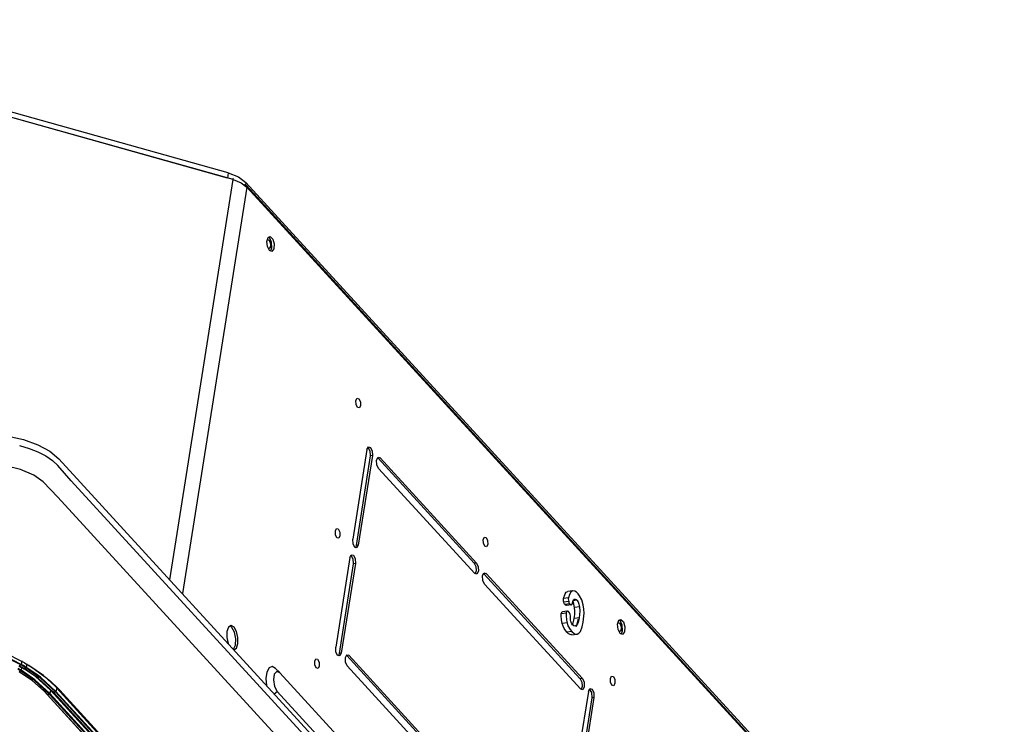
# Model space of a CAD drawing. Units: inches. Extents: x 0 to 10024, y 0 to 3575.
# Drawn here: x 2389 to 2575, y 2439 to 2572 of the extents above; entities that cross this region are included whole.
import ezdxf

# ---------------------------------------------------------------- set-up
doc = ezdxf.new("R2010")
doc.units = ezdxf.units.IN
doc.header["$MEASUREMENT"] = 0
doc.layers.add('LG-Product', color=3, linetype='Continuous')

# ---------------------------------------------------------------- blocks, each defined once
blk = doc.blocks.new('TP-CST4-3')
at = {"layer": 'LG-Product', "color": 3, "linetype": 'Continuous'}
for p, q in [((2814.24, 2623.52), (2685.86, 2659.57)), ((2815.38, 2621.94), (2684.37, 2658.73)), ((2814.04, 2622.28), (2685.67, 2658.33)), ((2814.24, 2623.52), (2814.04, 2622.28)), ((2814.24, 2623.52), (2816.66, 2622.56)), ((2815.4, 2622.21), (2815.35, 2622.32)), ((2815.38, 2621.94), (2815.4, 2622.21)), ((2816.66, 2622.56), (2818.38, 2621.27)), ((2800.48, 2527.81), (2815.38, 2621.94)), ((2818.61, 2620.18), (2803.47, 2524.55)), ((2815.38, 2621.94), (2817.27, 2621.19)), ((2817.27, 2621.19), (2818.61, 2620.18)), ((2818.49, 2620.6), (2818.08, 2620.72)), ((2818.38, 2621.27), (2818.29, 2620.71)), ((2996.36, 2426.92), (2818.38, 2621.27)), ((2818.61, 2620.18), (2818.49, 2620.6)), ((2996.72, 2425.97), (2818.51, 2620.58)), ((2996.83, 2425.57), (2818.61, 2620.18)), ((2823.36, 2607.42), (2823.62, 2608.36)), ((2823.62, 2608.36), (2824.15, 2608.58)), ((2823.83, 2608.4), (2823.72, 2608.47)), ((2823.94, 2608.3), (2823.83, 2608.4)), ((2824.44, 2607.22), (2823.94, 2608.3)), ((2824.15, 2608.58), (2824.71, 2607.97)), ((2823.49, 2606.2), (2823.36, 2607.42)), ((2823.41, 2607.84), (2823.89, 2607.69)), ((2823.95, 2605.27), (2823.49, 2606.2)), ((2824.13, 2605.89), (2823.71, 2605.63)), ((2823.89, 2607.69), (2824.21, 2606.82)), ((2824.21, 2606.82), (2824.13, 2605.89)), ((2824.37, 2605.41), (2824.5, 2605.87)), ((2824.5, 2605.87), (2824.44, 2607.22)), ((2824.71, 2607.97), (2825.02, 2606.83)), ((2825.02, 2606.83), (2824.95, 2605.68)), ((2824.53, 2605.06), (2823.95, 2605.27)), ((2824.17, 2605.09), (2824.37, 2605.41)), ((2824.95, 2605.68), (2824.53, 2605.06)), ((2844.3, 2569.97), (2844.57, 2570.53)), ((2844.34, 2569.08), (2844.3, 2569.97)), ((2844.67, 2568.37), (2844.34, 2569.08)), ((2844.57, 2570.53), (2845, 2570.41)), ((2845, 2570.41), (2845.33, 2569.7)), ((2845.37, 2568.81), (2845.1, 2568.26)), ((2845.33, 2569.7), (2845.37, 2568.81)), ((2845.1, 2568.26), (2844.67, 2568.37)), ((2762.47, 2561.56), (2766.12, 2560.78)), ((2766.12, 2560.78), (2769.47, 2559.59)), ((2769.47, 2559.59), (2772.3, 2558.05)), ((2765.13, 2559.4), (2767.39, 2558.73)), ((2767.39, 2558.73), (2769.47, 2557.91)), ((2769.47, 2557.91), (2771.32, 2556.96)), ((2772.3, 2558.05), (2774.41, 2556.28)), ((2846.89, 2558.43), (2843.56, 2537.37)), ((2846.89, 2558.43), (2847.22, 2559.1)), ((2847.11, 2559), (2847.6, 2558.15)), ((2847.22, 2559.1), (2847.74, 2558.96)), ((2847.6, 2558.15), (2847.68, 2556.95)), ((2847.74, 2558.96), (2848.14, 2558.1)), ((2848.14, 2558.1), (2848.19, 2557.01)), ((2771.32, 2556.96), (2772.9, 2555.88)), ((2772.9, 2555.88), (2774.15, 2554.68)), ((2774.41, 2556.28), (2840.67, 2483.93)), ((2847.68, 2556.95), (2844.35, 2535.89)), ((2848.19, 2557.01), (2844.85, 2535.96)), ((2848.19, 2557.01), (2847.68, 2556.95)), ((2849.16, 2555.95), (2849.49, 2556.62)), ((2849.21, 2554.87), (2849.16, 2555.95)), ((2849.38, 2556.52), (2849.44, 2556.48)), ((2849.44, 2556.48), (2849.5, 2556.42)), ((2849.49, 2556.62), (2850, 2556.49)), ((2850, 2556.49), (2849.5, 2556.42)), ((2849.5, 2556.42), (2872.14, 2531.69)), ((2850, 2556.49), (2872.65, 2531.75)), ((2765.42, 2553.72), (2761.85, 2554.64)), ((2768.51, 2552.43), (2765.42, 2553.72)), ((2777.3, 2551.11), (2774.15, 2554.68)), ((2849.61, 2554.01), (2849.21, 2554.87)), ((2872.26, 2529.28), (2849.61, 2554.01)), ((2770.73, 2550.82), (2768.51, 2552.43)), ((2770.73, 2550.82), (2774.2, 2547.26)), ((2840.4, 2482.21), (2777.3, 2551.11)), ((2774.2, 2547.27), (2837.3, 2478.37)), ((2839.45, 2539.32), (2839.72, 2539.87)), ((2839.49, 2538.42), (2839.45, 2539.32)), ((2839.72, 2539.87), (2840.14, 2539.76)), ((2840.14, 2539.76), (2840.47, 2539.04)), ((2840.47, 2539.04), (2840.52, 2538.15)), ((2839.82, 2537.71), (2839.49, 2538.42)), ((2840.25, 2537.6), (2839.82, 2537.71)), ((2840.52, 2538.15), (2840.25, 2537.6)), ((2843.61, 2536.29), (2843.56, 2537.37)), ((2874.23, 2537.29), (2874.5, 2537.85)), ((2874.27, 2536.4), (2874.23, 2537.29)), ((2874.6, 2535.69), (2874.27, 2536.4)), ((2874.5, 2537.85), (2874.92, 2537.73)), ((2874.92, 2537.73), (2875.25, 2537.02)), ((2875.25, 2537.02), (2875.3, 2536.13)), ((2844.01, 2535.42), (2843.61, 2536.29)), ((2844.53, 2535.29), (2844.01, 2535.42)), ((2844.26, 2535.56), (2844.13, 2535.32)), ((2844.35, 2535.89), (2844.26, 2535.56)), ((2844.85, 2535.96), (2844.35, 2535.89)), ((2844.85, 2535.96), (2844.53, 2535.29)), ((2875.03, 2535.58), (2874.6, 2535.69)), ((2875.3, 2536.13), (2875.03, 2535.58)), ((2842.87, 2533.03), (2839.54, 2511.98)), ((2842.87, 2533.03), (2843.2, 2533.7)), ((2843.09, 2533.6), (2843.58, 2532.76)), ((2843.2, 2533.7), (2843.72, 2533.57)), ((2843.58, 2532.76), (2843.66, 2531.55)), ((2843.72, 2533.57), (2844.12, 2532.7)), ((2844.12, 2532.7), (2844.17, 2531.62)), ((2872.65, 2531.75), (2872.14, 2531.69)), ((2872.65, 2531.75), (2873.05, 2530.89)), ((2843.66, 2531.55), (2840.33, 2510.5)), ((2844.17, 2531.62), (2840.83, 2510.56)), ((2844.17, 2531.62), (2843.66, 2531.55)), ((2872.14, 2531.69), (2872.52, 2530.91)), ((2872.61, 2529.91), (2872.38, 2529.17)), ((2872.52, 2530.91), (2872.61, 2529.91)), ((2873.1, 2529.81), (2872.77, 2529.14)), ((2873.05, 2530.89), (2873.1, 2529.81)), ((2872.77, 2529.14), (2872.26, 2529.28)), ((2874.07, 2528.75), (2874.4, 2529.42)), ((2874.12, 2527.67), (2874.07, 2528.75)), ((2874.52, 2526.8), (2874.12, 2527.67)), ((2874.29, 2529.32), (2874.35, 2529.27)), ((2874.35, 2529.27), (2874.41, 2529.21)), ((2874.4, 2529.42), (2874.91, 2529.28)), ((2874.91, 2529.28), (2874.41, 2529.21)), ((2897.06, 2504.48), (2874.41, 2529.21)), ((2897.56, 2504.55), (2874.91, 2529.28)), ((2874.52, 2526.8), (2897.17, 2502.07)), ((2893.52, 2524.53), (2893.78, 2524.87)), ((2893.78, 2524.87), (2894.12, 2525.05)), ((2895.26, 2525.2), (2894.12, 2525.05)), ((2894.81, 2524.91), (2894.5, 2524.34)), ((2895.26, 2525.2), (2894.81, 2524.91)), ((2895.79, 2525.12), (2895.26, 2525.2)), ((2896.18, 2524.86), (2895.79, 2525.12)), ((2896.58, 2524.47), (2896.18, 2524.86)), ((2893.12, 2523.05), (2893.13, 2523.36)), ((2893.14, 2522.78), (2893.12, 2523.05)), ((2893.13, 2523.36), (2893.14, 2523.42)), ((2893.14, 2523.42), (2893.52, 2524.53)), ((2894.28, 2523.57), (2893.14, 2523.42)), ((2893.2, 2522.52), (2893.14, 2522.78)), ((2894.34, 2522.69), (2893.2, 2522.54)), ((2893.3, 2522.25), (2893.2, 2522.54)), ((2894.28, 2523.57), (2894.26, 2523.33)), ((2894.26, 2523.33), (2894.27, 2523)), ((2894.27, 2523), (2894.34, 2522.69)), ((2894.5, 2524.34), (2894.28, 2523.57)), ((2894.34, 2522.69), (2894.4, 2522.49)), ((2894.4, 2522.49), (2894.47, 2522.35)), ((2895.25, 2522.39), (2895.33, 2522.71)), ((2895.33, 2522.71), (2895.5, 2523.11)), ((2895.56, 2522.46), (2895.33, 2522.71)), ((2895.55, 2522.07), (2895.37, 2522.49)), ((2896.27, 2522.98), (2895.39, 2522.86)), ((2895.5, 2523.11), (2895.65, 2523.24)), ((2895.65, 2523.24), (2895.83, 2523.27)), ((2895.83, 2523.27), (2896.1, 2523.14)), ((2896.1, 2523.14), (2896.27, 2522.98)), ((2896.27, 2522.98), (2896.54, 2522.59)), ((2896.54, 2522.59), (2896.74, 2522.07)), ((2896.91, 2524.05), (2896.58, 2524.47)), ((2897.4, 2523.1), (2896.91, 2524.05)), ((2897.75, 2521.91), (2897.4, 2523.1)), ((2892.65, 2520.03), (2892.74, 2520.2)), ((2892.74, 2520.2), (2892.88, 2520.28)), ((2894.02, 2520.44), (2892.88, 2520.28)), ((2893.38, 2522.11), (2893.3, 2522.25)), ((2893.47, 2521.97), (2893.38, 2522.11)), ((2894.61, 2522.13), (2893.47, 2521.97)), ((2893.61, 2521.85), (2893.47, 2521.97)), ((2893.71, 2521.8), (2893.61, 2521.85)), ((2893.81, 2521.79), (2893.71, 2521.8)), ((2893.83, 2520.26), (2893.76, 2520.06)), ((2894.95, 2521.94), (2893.81, 2521.79)), ((2893.93, 2520.4), (2893.83, 2520.26)), ((2894.06, 2520.44), (2893.93, 2520.4)), ((2894.33, 2520.31), (2894.06, 2520.44)), ((2894.53, 2520.07), (2894.33, 2520.31)), ((2894.47, 2522.35), (2894.54, 2522.23)), ((2894.54, 2522.23), (2894.61, 2522.13)), ((2894.61, 2522.13), (2894.7, 2522.04)), ((2894.7, 2522.04), (2894.79, 2521.98)), ((2894.79, 2521.98), (2894.87, 2521.95)), ((2894.87, 2521.95), (2894.95, 2521.94)), ((2894.95, 2521.94), (2895.07, 2521.99)), ((2895.07, 2521.99), (2895.16, 2522.1)), ((2895.16, 2522.1), (2895.24, 2522.31)), ((2895.24, 2522.31), (2895.25, 2522.39)), ((2895.73, 2521.27), (2895.55, 2522.07)), ((2896.87, 2521.42), (2895.73, 2521.27)), ((2895.79, 2520.41), (2895.73, 2521.27)), ((2895.77, 2519.61), (2895.79, 2520.41)), ((2896.74, 2522.07), (2896.87, 2521.42)), ((2896.87, 2521.42), (2896.93, 2520.43)), ((2896.93, 2520.43), (2896.89, 2519.64)), ((2897.9, 2520.89), (2897.75, 2521.91)), ((2897.95, 2519.92), (2897.9, 2520.89)), ((2892.58, 2519.34), (2892.6, 2519.78)), ((2892.64, 2518.36), (2892.58, 2519.34)), ((2892.6, 2519.78), (2892.65, 2520.03)), ((2893.74, 2519.93), (2892.6, 2519.78)), ((2892.81, 2517.53), (2892.64, 2518.36)), ((2893.74, 2519.93), (2893.72, 2519.38)), ((2893.72, 2519.38), (2893.82, 2518.28)), ((2893.76, 2520.06), (2893.74, 2519.93)), ((2893.82, 2518.28), (2893.95, 2517.67)), ((2894.65, 2519.86), (2894.53, 2520.07)), ((2894.73, 2519.62), (2894.65, 2519.86)), ((2894.77, 2519.33), (2894.73, 2519.62)), ((2894.76, 2518.77), (2894.77, 2519.06)), ((2894.8, 2518.31), (2894.76, 2518.77)), ((2894.77, 2519.06), (2894.77, 2519.33)), ((2894.88, 2517.98), (2894.8, 2518.31)), ((2894.93, 2517.81), (2894.88, 2517.98)), ((2895.29, 2517.33), (2895.59, 2518.33)), ((2895.59, 2518.33), (2895.66, 2518.72)), ((2895.66, 2518.72), (2895.77, 2519.61)), ((2896.8, 2518.87), (2895.66, 2518.72)), ((2896.55, 2518.52), (2896.17, 2517.05)), ((2896.65, 2518.11), (2896.49, 2517.64)), ((2896.8, 2518.87), (2896.65, 2518.11)), ((2896.89, 2519.64), (2896.8, 2518.87)), ((2897.77, 2517.82), (2897.95, 2519.92)), ((2905.86, 2517.33), (2906.12, 2518.27)), ((2906.12, 2518.27), (2906.65, 2518.48)), ((2906.33, 2518.31), (2906.22, 2518.38)), ((2906.44, 2518.21), (2906.33, 2518.31)), ((2906.94, 2517.13), (2906.44, 2518.21)), ((2906.65, 2518.48), (2907.21, 2517.88)), ((2907.21, 2517.88), (2907.52, 2516.74)), ((2813.94, 2515.64), (2813.9, 2514.23)), ((2814.31, 2516.67), (2813.94, 2515.64)), ((2814.92, 2517.05), (2814.31, 2516.67)), ((2814.86, 2516.83), (2814.6, 2516.95)), ((2815.11, 2516.6), (2814.86, 2516.83)), ((2815.62, 2516.67), (2814.92, 2517.05)), ((2815.75, 2515.46), (2815.11, 2516.6)), ((2816.21, 2515.64), (2815.62, 2516.67)), ((2816.54, 2514.23), (2816.21, 2515.64)), ((2893.95, 2517.67), (2892.81, 2517.52)), ((2893.03, 2516.89), (2892.81, 2517.52)), ((2893.29, 2516.35), (2893.03, 2516.89)), ((2893.93, 2515.46), (2893.29, 2516.35)), ((2895.07, 2515.61), (2893.93, 2515.46)), ((2893.95, 2517.67), (2894.18, 2517.01)), ((2894.18, 2517.01), (2894.68, 2516.1)), ((2894.68, 2516.1), (2895.07, 2515.61)), ((2895.11, 2517.44), (2894.93, 2517.81)), ((2895.07, 2515.61), (2895.73, 2515.1)), ((2895.27, 2517.23), (2895.11, 2517.44)), ((2895.23, 2517.25), (2895.29, 2517.33)), ((2895.58, 2516.97), (2895.27, 2517.23)), ((2895.89, 2516.93), (2895.58, 2516.97)), ((2896.11, 2517.03), (2895.89, 2516.93)), ((2896.17, 2517.05), (2896.02, 2516.84)), ((2896.18, 2517.1), (2896.11, 2517.03)), ((2896.49, 2517.64), (2896.18, 2517.1)), ((2896.7, 2515.22), (2897.09, 2515.66)), ((2897.09, 2515.66), (2897.55, 2516.76)), ((2897.55, 2516.76), (2897.77, 2517.82)), ((2905.99, 2516.11), (2905.86, 2517.33)), ((2905.92, 2517.75), (2906.39, 2517.6)), ((2906.45, 2515.18), (2905.99, 2516.11)), ((2906.63, 2515.8), (2906.21, 2515.54)), ((2906.39, 2517.6), (2906.71, 2516.73)), ((2906.71, 2516.73), (2906.63, 2515.8)), ((2906.87, 2515.31), (2907, 2515.78)), ((2907, 2515.78), (2906.94, 2517.13)), ((2907.45, 2515.59), (2907.03, 2514.97)), ((2907.52, 2516.74), (2907.45, 2515.59)), ((2813.9, 2514.23), (2814.22, 2512.81)), ((2816.06, 2513.89), (2815.75, 2515.46)), ((2815.95, 2512.4), (2816.06, 2513.89)), ((2816.53, 2512.81), (2816.54, 2514.23)), ((2894.3, 2515.12), (2893.93, 2515.46)), ((2894.96, 2514.85), (2894.3, 2515.12)), ((2895.09, 2514.9), (2894.96, 2514.85)), ((2895.1, 2514.86), (2896.24, 2515.01)), ((2895.73, 2515.1), (2896.35, 2515.04)), ((2896.35, 2515.04), (2896.7, 2515.22)), ((2907.03, 2514.97), (2906.45, 2515.18)), ((2906.67, 2515), (2906.87, 2515.31)), ((2815.46, 2511.45), (2815.95, 2512.4)), ((2815.56, 2511.34), (2816.17, 2511.76)), ((2816.17, 2511.76), (2816.53, 2512.81)), ((2839.59, 2510.89), (2839.54, 2511.98)), ((2839.99, 2510.03), (2839.59, 2510.89)), ((2765.44, 2507.77), (2759.94, 2510.54)), ((2765.53, 2507.91), (2760.02, 2510.69)), ((2766.29, 2508.29), (2761.36, 2510.79)), ((2765.66, 2508.71), (2765.53, 2507.91)), ((2834.59, 2508.66), (2834.87, 2509.21)), ((2834.64, 2507.77), (2834.59, 2508.66)), ((2834.87, 2509.21), (2835.29, 2509.1)), ((2835.29, 2509.1), (2835.62, 2508.39)), ((2840.51, 2509.89), (2839.99, 2510.03)), ((2840.24, 2510.17), (2840.11, 2509.93)), ((2840.33, 2510.5), (2840.24, 2510.17)), ((2840.83, 2510.56), (2840.33, 2510.5)), ((2840.83, 2510.56), (2840.51, 2509.89)), ((2841.81, 2509.5), (2842.13, 2510.17)), ((2841.86, 2508.42), (2841.81, 2509.5)), ((2842.02, 2510.07), (2842.08, 2510.03)), ((2842.08, 2510.03), (2842.14, 2509.97)), ((2842.13, 2510.17), (2842.65, 2510.04)), ((2842.65, 2510.04), (2842.14, 2509.97)), ((2842.14, 2509.97), (2864.79, 2485.24)), ((2842.65, 2510.04), (2865.3, 2485.3)), ((2765.4, 2506.38), (2764.76, 2506.76)), ((2765.5, 2506.52), (2764.86, 2506.9)), ((2765.02, 2507.56), (2765.61, 2507.21)), ((2765.23, 2506.28), (2765.06, 2506.19)), ((2765.27, 2507.67), (2765.1, 2507.57)), ((2765.62, 2507.27), (2765.1, 2507.57)), ((2765.4, 2506.38), (2765.23, 2506.28)), ((2765.44, 2507.77), (2765.27, 2507.67)), ((2765.46, 2506.44), (2765.4, 2506.38)), ((2768.68, 2504.12), (2765.4, 2506.38)), ((2765.5, 2507.83), (2765.44, 2507.77)), ((2765.97, 2507.47), (2765.44, 2507.77)), ((2765.5, 2506.52), (2765.46, 2506.44)), ((2765.53, 2507.91), (2765.5, 2507.83)), ((2765.61, 2507.21), (2765.5, 2506.52)), ((2768.79, 2504.25), (2765.5, 2506.52)), ((2766.06, 2507.61), (2765.53, 2507.91)), ((2765.61, 2507.21), (2766.19, 2506.87)), ((2766.28, 2506.87), (2765.62, 2507.27)), ((2766.63, 2507.07), (2765.97, 2507.47)), ((2766.72, 2507.21), (2766.06, 2507.61)), ((2769.51, 2504.64), (2766.16, 2506.95)), ((2766.23, 2506.86), (2766.19, 2506.87)), ((2768.94, 2505.04), (2766.22, 2506.91)), ((2766.28, 2506.87), (2766.23, 2506.86)), ((2766.45, 2506.97), (2766.28, 2506.87)), ((2769.63, 2504.56), (2766.28, 2506.87)), ((2766.29, 2508.29), (2767.5, 2507.57)), ((2769.43, 2505.35), (2766.43, 2507.42)), ((2766.63, 2507.07), (2766.45, 2506.97)), ((2766.69, 2507.13), (2766.63, 2507.07)), ((2770.01, 2504.73), (2766.63, 2507.07)), ((2766.72, 2507.21), (2766.69, 2507.13)), ((2766.86, 2508.01), (2766.72, 2507.21)), ((2770.12, 2504.87), (2766.72, 2507.21)), ((2770.83, 2505.26), (2767.38, 2507.64)), ((2767.5, 2507.57), (2768.71, 2506.8)), ((2768.71, 2506.8), (2771.56, 2504.7)), ((2823.86, 2507.08), (2823.34, 2506.08)), ((2824.59, 2507.39), (2823.86, 2507.08)), ((2825.38, 2506.97), (2824.59, 2507.39)), ((2826.37, 2505.98), (2825.38, 2506.97)), ((2834.97, 2507.06), (2834.64, 2507.77)), ((2835.39, 2506.94), (2834.97, 2507.06)), ((2835.66, 2507.49), (2835.39, 2506.94)), ((2835.62, 2508.39), (2835.66, 2507.49)), ((2842.26, 2507.56), (2841.86, 2508.42)), ((2864.9, 2482.83), (2842.26, 2507.56)), ((2768.24, 2504), (2765.06, 2506.19)), ((2768.13, 2504.08), (2770.8, 2501.73)), ((2770.94, 2501.64), (2768.24, 2504)), ((2772.16, 2500.92), (2768.68, 2504.12)), ((2772.27, 2501.05), (2768.79, 2504.25)), ((2772.44, 2501.82), (2768.94, 2505.04)), ((2769.45, 2505.32), (2769.43, 2505.35)), ((2773.05, 2501.38), (2769.51, 2504.64)), ((2773.19, 2501.29), (2769.63, 2504.56)), ((2772.97, 2502.09), (2769.77, 2505.04)), ((2773.6, 2501.44), (2770.01, 2504.73)), ((2773.72, 2501.56), (2770.12, 2504.87)), ((2774.5, 2501.9), (2770.83, 2505.26)), ((2771.56, 2504.7), (2772.21, 2504.15)), ((2772.21, 2504.15), (2772.37, 2504.01)), ((2772.37, 2504.01), (2772.41, 2503.98)), ((2772.41, 2503.98), (2772.42, 2503.97)), ((2772.42, 2503.97), (2774.06, 2502.42)), ((2823.34, 2506.08), (2823.13, 2504.6)), ((2823.13, 2504.6), (2823.27, 2502.92)), ((2825.09, 2505.61), (2824.88, 2504.26)), ((2824.88, 2504.26), (2825.12, 2502.71)), ((2825.68, 2506.25), (2825.09, 2505.61)), ((2826.42, 2505.93), (2825.68, 2506.25)), ((2959.07, 2361.08), (2826.42, 2505.93)), ((2897.56, 2504.55), (2897.06, 2504.48)), ((2897.06, 2504.48), (2897.43, 2503.71)), ((2897.56, 2504.55), (2897.96, 2503.69)), ((2904.16, 2504.61), (2904.43, 2505.17)), ((2904.2, 2503.72), (2904.16, 2504.61)), ((2904.43, 2505.17), (2904.85, 2505.05)), ((2904.85, 2505.05), (2905.18, 2504.34)), ((2905.18, 2504.34), (2905.22, 2503.45)), ((2770.8, 2501.73), (2771.62, 2500.88)), ((2771.75, 2500.78), (2770.94, 2501.64)), ((2772.44, 2501.82), (2772.27, 2501.05)), ((2772.44, 2501.82), (2805.05, 2466.2)), ((2773.89, 2502.33), (2773.72, 2501.56)), ((2773.89, 2502.33), (2806.5, 2466.72)), ((2774.06, 2502.42), (2774.64, 2501.81)), ((2774.52, 2501.83), (2807.13, 2466.21)), ((2774.52, 2501.83), (2774.57, 2501.8)), ((2774.57, 2501.8), (2774.64, 2501.81)), ((2774.64, 2501.81), (2807.25, 2466.19)), ((2825.12, 2502.71), (2825.73, 2501.56)), ((2897.68, 2501.94), (2897.17, 2502.07)), ((2897.53, 2502.7), (2897.29, 2501.97)), ((2897.43, 2503.71), (2897.53, 2502.7)), ((2898.01, 2502.61), (2897.68, 2501.94)), ((2897.96, 2503.69), (2898.01, 2502.61)), ((2898.98, 2501.55), (2899.31, 2502.21)), ((2899.2, 2502.12), (2899.69, 2501.27)), ((2899.31, 2502.21), (2899.83, 2502.08)), ((2899.83, 2502.08), (2900.23, 2501.22)), ((2904.53, 2503.01), (2904.2, 2503.72)), ((2904.95, 2502.9), (2904.53, 2503.01)), ((2905.22, 2503.45), (2904.95, 2502.9)), ((2771.62, 2500.88), (2771.65, 2500.79)), ((2771.64, 2500.8), (2804.25, 2465.19)), ((2771.65, 2500.79), (2771.75, 2500.78)), ((2771.75, 2500.78), (2771.96, 2500.85)), ((2804.37, 2465.17), (2771.75, 2500.78)), ((2771.96, 2500.85), (2772.16, 2500.92)), ((2772.23, 2500.97), (2772.16, 2500.92)), ((2772.16, 2500.92), (2804.77, 2465.31)), ((2772.27, 2501.05), (2772.23, 2500.97)), ((2772.27, 2501.05), (2804.88, 2465.44)), ((2772.95, 2501.51), (2773.16, 2501.28)), ((2773.09, 2501.3), (2773.05, 2501.38)), ((2773.07, 2501.31), (2805.69, 2465.7)), ((2773.19, 2501.29), (2773.09, 2501.3)), ((2773.19, 2501.29), (2773.4, 2501.36)), ((2773.19, 2501.29), (2805.8, 2465.68)), ((2773.4, 2501.36), (2773.6, 2501.44)), ((2773.67, 2501.49), (2773.6, 2501.44)), ((2773.6, 2501.44), (2806.21, 2465.82)), ((2773.72, 2501.56), (2773.67, 2501.49)), ((2773.72, 2501.56), (2806.33, 2465.95)), ((2825.08, 2500.94), (2825.73, 2501.56)), ((2825.73, 2501.56), (2958.38, 2356.71)), ((2898.98, 2501.55), (2895.65, 2480.49)), ((2899.77, 2500.06), (2896.44, 2479.01)), ((2900.28, 2500.13), (2896.94, 2479.08)), ((2899.69, 2501.27), (2899.77, 2500.06)), ((2900.28, 2500.13), (2899.77, 2500.06)), ((2900.23, 2501.22), (2900.28, 2500.13))]:
    blk.add_line(p, q, dxfattribs=at)

msp = doc.modelspace()

# ---------------------------------------------------------------- block references
at = {"layer": 'LG-Product', "xscale": 0.8000000000000114, "yscale": 0.8000000000000114, "zscale": 0.8000000000000114}
msp.add_blockref('TP-CST4-3', (177.31, 444.04), dxfattribs=at)

doc.saveas('drawing.dxf')
